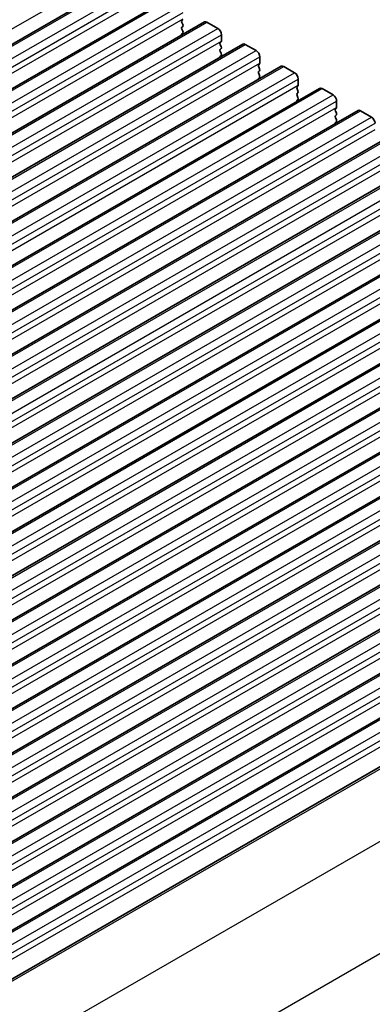
# Model space of a CAD drawing. Units: millimetres. Extents: x 0 to 6772, y 0 to 1124.
# Drawn here: x 481 to 515, y 414 to 510 of the extents above; entities that cross this region are included whole.
import ezdxf

# ---------------------------------------------------------------- set-up
doc = ezdxf.new("R2010")
doc.units = ezdxf.units.MM
for name, color, linetype, lineweight in [('Dimension (ISO)', 7, 'Continuous', 18), ('Visible (ISO)', 7, 'Continuous', 35), ('Visible Narrow (ISO)', 7, 'Continuous', 25)]:
    doc.layers.add(name, color=color, linetype=linetype, lineweight=lineweight)
doc.styles.add('Note Text (TK)', font='txt')
doc.dimstyles.new('Default - Method 1b (TK)', dxfattribs={"dimscale": 3, "dimtxt": 2.5, "dimasz": 2.5, "dimexe": 1, "dimexo": 1.5, "dimgap": 1, "dimtad": 1, "dimtoh": 1, "dimrnd": 1e-08, "dimdsep": 46, "dimtxsty": 'Note Text (TK)', "dimcen": 0.09, "dimdle": 5, "dimclrd": 100, "dimclre": 100, "dimclrt": 7, "dimadec": 1, "dimazin": 1, "dimtfac": 1, "dimtmove": 0, "dimatfit": 3, "dimfxl": 0, "dimtolj": 1, "dimlwd": -1, "dimlwe": -1, "dimarcsym": 0})

# ---------------------------------------------------------------- blocks, each defined once
blk = doc.blocks.new('*D24')
at = {"layer": 'Defpoints', "color": 0, "transparency": 16777216}
for p in [(311.176, 447.136), (188.847, 376.509), (490.782, 333.235)]:
    blk.add_point(p, dxfattribs=at)
at = {"layer": 'Dimension (ISO)', "color": 100, "transparency": 16777216}
for p, q in [((306.689, 444.545), (185.855, 374.782)), ((369.754, 270.88), (195.324, 372.727)), ((486.294, 330.644), (373.239, 265.371))]:
    blk.add_line(p, q, dxfattribs=at)
for points in [[(195.954, 373.807), (194.693, 371.648), (188.847, 376.509)], [(370.384, 271.96), (369.123, 269.801), (376.23, 267.098)]]:
    blk.add_solid(points, dxfattribs=at)
at = {"layer": 'Dimension (ISO)', "color": 7, "transparency": 16777216, "insert": (279.692, 330.483), "char_height": 7.5, "attachment_point": 4, "rotation": 329.71993, "style": 'Note Text (TK)'}
blk.add_mtext('\\A1;{\\Q29.720;\\W0.819;\\H0.816x;265}', dxfattribs=at)
blk = doc.blocks.new('*D25')
at = {"layer": 'Defpoints', "color": 0, "transparency": 16777216}
for p in [(310.481, 449.449), (122.557, 340.952), (502.217, 336.264)]:
    blk.add_point(p, dxfattribs=at)
at = {"layer": 'Dimension (ISO)', "color": 100, "transparency": 16777216}
for p, q in [((306.015, 446.871), (119.581, 339.233)), ((306.976, 231.1), (129.001, 337.114)), ((497.752, 333.686), (310.443, 225.543))]:
    blk.add_line(p, q, dxfattribs=at)
for points in [[(129.641, 338.188), (128.361, 336.04), (122.557, 340.952)], [(307.616, 232.174), (306.337, 230.026), (313.42, 227.262)]]:
    blk.add_solid(points, dxfattribs=at)
at = {"layer": 'Dimension (ISO)', "color": 7, "transparency": 16777216, "insert": (215.178, 292.835), "char_height": 7.5, "attachment_point": 4, "rotation": 329.21929, "style": 'Note Text (TK)'}
blk.add_mtext('\\A1;{\\Q29.219;\\W0.823;\\H0.816x;270}', dxfattribs=at)

msp = doc.modelspace()

# ---------------------------------------------------------------- linework, layer by layer
at = {"layer": 'Visible (ISO)'}
for p, q in [((387.2233, 453.9377), (491.168, 513.9502)), ((390.9709, 451.7739), (494.9156, 511.7864)), ((496.5516, 509.8429), (496.4667, 509.7613)), ((394.7186, 449.6102), (498.6633, 509.6227)), ((496.4667, 509.5653), (496.5516, 509.3857)), ((496.5516, 509.1897), (496.4667, 509.1081)), ((496.4667, 508.9121), (496.5516, 508.7325)), ((498.9133, 509.598), (499.974, 508.9856)), ((496.5516, 508.5365), (496.4667, 508.4549)), ((500.3275, 508.3732), (500.3275, 507.7608)), ((398.4663, 447.4465), (502.411, 507.459)), ((500.2992, 507.6792), (500.2144, 507.5975)), ((500.2144, 507.4016), (500.2992, 507.222)), ((500.2992, 507.026), (500.2144, 506.9443)), ((502.661, 507.4342), (503.7216, 506.8219)), ((500.2144, 506.7484), (500.2992, 506.5688)), ((500.2992, 506.3728), (500.2144, 506.2912)), ((504.0752, 506.2095), (504.0752, 505.5971)), ((402.2139, 445.2828), (506.1586, 505.2953)), ((504.0469, 505.5155), (503.9621, 505.4338)), ((503.9621, 505.2379), (504.0469, 505.0582)), ((506.4086, 505.2705), (507.4693, 504.6582)), ((504.0469, 504.8623), (503.9621, 504.7806)), ((503.9621, 504.5847), (504.0469, 504.405)), ((504.0469, 504.2091), (503.9621, 504.1274)), ((507.8229, 504.0458), (507.8229, 503.4334)), ((405.9616, 443.1191), (509.9063, 503.1316)), ((507.7946, 503.3518), (507.7097, 503.2701)), ((510.1563, 503.1068), (511.217, 502.4944)), ((507.7097, 503.0742), (507.7946, 502.8945)), ((507.7946, 502.6986), (507.7097, 502.6169)), ((507.7097, 502.421), (507.7946, 502.2413)), ((507.7946, 502.0454), (507.7097, 501.9637)), ((511.5422, 501.188), (511.4574, 501.1064)), ((511.5705, 501.8821), (511.5705, 501.2697)), ((409.7093, 440.9554), (513.654, 500.9679)), ((511.4574, 500.9104), (511.5422, 500.7308)), ((511.5422, 500.5349), (511.4574, 500.4532)), ((511.4574, 500.2572), (511.5422, 500.0776)), ((513.904, 500.9431), (514.9646, 500.3307)), ((511.5422, 499.8817), (511.4574, 499.8)), ((413.4569, 438.7916), (517.4016, 498.8041)), ((417.2046, 436.6279), (521.1493, 496.6404)), ((420.9523, 434.4642), (524.897, 494.4767)), ((424.6999, 432.3005), (528.6446, 492.313)), ((428.4476, 430.1368), (532.3923, 490.1493)), ((432.1953, 427.9731), (536.14, 487.9856)), ((435.9429, 425.8094), (539.8876, 485.8219)), ((439.6906, 423.6456), (543.6353, 483.6581)), ((443.4383, 421.4819), (547.383, 481.4944)), ((447.1859, 419.3182), (551.1306, 479.3307)), ((450.9336, 417.1545), (554.8783, 477.167)), ((454.6813, 414.9908), (558.626, 475.0033)), ((458.4289, 412.8271), (562.3736, 472.8396)), ((462.1766, 410.6633), (566.1213, 470.6758)), ((467.0788, 408.7246), (570.2506, 468.2909))]:
    msp.add_line(p, q, dxfattribs=at)
for centre, major_axis, start_param, end_param in [((496.5799, 509.598), (-0.1, 0.1732), 0.1418971, 1.4288993), ((496.5799, 508.9448), (-0.1, 0.1732), 0.1418971, 1.4288993), ((496.4384, 509.353), (0.1, -0.1732), 0.1418971, 1.4288993), ((498.9133, 509.1897), (-0.25, 0.433), 5.4977871, 6.2831853), ((499.974, 508.5773), (0.25, -0.433), 0.7853982, 2.3561945), ((496.5799, 508.2916), (-0.1, 0.1732), 0.1418971, 0.9818847), ((496.4384, 508.6998), (0.1, -0.1732), 0.1418971, 1.4288993), ((500.3275, 507.4342), (-0.1, 0.1732), 0.1418971, 1.4288993), ((500.3275, 506.781), (-0.1, 0.1732), 0.1418971, 1.4288993), ((500.1861, 507.8425), (0.1, -0.1732), 0.1418971, 0.7853982), ((500.1861, 507.1893), (0.1, -0.1732), 0.1418971, 1.4288993), ((502.661, 507.026), (-0.25, 0.433), 5.4977871, 6.2831853), ((500.3275, 506.1279), (-0.1, 0.1732), 0.1418971, 0.9818847), ((500.1861, 506.5361), (0.1, -0.1732), 0.1418971, 1.4288993), ((503.7216, 506.4136), (0.25, -0.433), 0.7853982, 2.3561945), ((504.0752, 505.2705), (-0.1, 0.1732), 0.1418971, 1.4288993), ((503.9338, 505.6788), (0.1, -0.1732), 0.1418971, 0.7853982), ((503.9338, 505.0256), (0.1, -0.1732), 0.1418971, 1.4288993), ((506.4086, 504.8623), (-0.25, 0.433), 5.4977871, 6.2831853), ((504.0752, 504.6173), (-0.1, 0.1732), 0.1418971, 1.4288993), ((504.0752, 503.9641), (-0.1, 0.1732), 0.1418971, 0.9818847), ((503.9338, 504.3724), (0.1, -0.1732), 0.1418971, 1.4288993), ((507.4693, 504.2499), (0.25, -0.433), 0.7853982, 2.3561945), ((507.8229, 503.1068), (-0.1, 0.1732), 0.1418971, 1.4288993), ((507.6814, 503.5151), (0.1, -0.1732), 0.1418971, 0.7853982), ((510.1563, 502.6986), (-0.25, 0.433), 5.4977871, 6.2831853), ((507.8229, 502.4536), (-0.1, 0.1732), 0.1418971, 1.4288993), ((507.6814, 502.8619), (0.1, -0.1732), 0.1418971, 1.4288993), ((507.6814, 502.2087), (0.1, -0.1732), 0.1418971, 1.4288993), ((511.217, 502.0862), (0.25, -0.433), 0.7853982, 2.3561945), ((507.8229, 501.8004), (-0.1, 0.1732), 0.1418971, 0.9818847), ((511.4291, 501.3513), (0.1, -0.1732), 0.1418971, 0.7853982), ((511.5705, 500.9431), (-0.1, 0.1732), 0.1418971, 1.4288993), ((511.5705, 500.2899), (-0.1, 0.1732), 0.1418971, 1.4288993), ((511.4291, 500.6981), (0.1, -0.1732), 0.1418971, 1.4288993), ((513.904, 500.5349), (-0.25, 0.433), 5.4977871, 6.2831853), ((514.9646, 499.9225), (0.25, -0.433), 0.7853982, 2.3561945), ((511.5705, 499.6367), (-0.1, 0.1732), 0.1418971, 0.9818847), ((511.4291, 500.045), (0.1, -0.1732), 0.1418971, 1.4288993)]:
    msp.add_ellipse(centre, major_axis=major_axis, ratio=0.5773503, start_param=start_param, end_param=end_param, dxfattribs=at)
at = {"layer": 'Visible Narrow (ISO)'}
for p, q in [((385.1398, 454.2395), (489.0845, 514.252)), ((387.4733, 453.9129), (491.418, 513.9254)), ((388.5339, 453.3005), (492.4786, 513.313)), ((388.8875, 452.6882), (492.8322, 512.7006)), ((388.8875, 452.0758), (492.8322, 512.0883)), ((391.2209, 451.7492), (495.1656, 511.7617)), ((392.2816, 451.1368), (496.2263, 511.1493)), ((392.6352, 450.5244), (496.5799, 510.5369)), ((392.6352, 449.9121), (496.5799, 509.9246)), ((394.9686, 449.5855), (498.9133, 509.598)), ((396.0293, 448.9731), (499.974, 508.9856)), ((396.3828, 448.3607), (500.3275, 508.3732)), ((396.3828, 447.7483), (500.3275, 507.7608)), ((398.7163, 447.4217), (502.661, 507.4342)), ((399.7769, 446.8094), (503.7216, 506.8219)), ((400.1305, 446.197), (504.0752, 506.2095)), ((400.1305, 445.5846), (504.0752, 505.5971)), ((402.4639, 445.258), (506.4086, 505.2705)), ((403.5246, 444.6457), (507.4693, 504.6582)), ((403.8782, 444.0333), (507.8229, 504.0458)), ((403.8782, 443.4209), (507.8229, 503.4334)), ((406.2116, 443.0943), (510.1563, 503.1068)), ((407.2723, 442.4819), (511.217, 502.4944)), ((407.6258, 441.8696), (511.5705, 501.8821)), ((407.6258, 441.2572), (511.5705, 501.2697)), ((409.9593, 440.9306), (513.904, 500.9431)), ((411.0199, 440.3182), (514.9646, 500.3307)), ((411.3735, 439.7059), (515.3182, 499.7184)), ((411.3735, 439.0935), (515.3182, 499.106)), ((413.7069, 438.7669), (517.6516, 498.7794)), ((414.7676, 438.1545), (518.7123, 498.167)), ((415.1212, 437.5421), (519.0659, 497.5546)), ((415.1212, 436.9298), (519.0659, 496.9423)), ((417.4546, 436.6032), (521.3993, 496.6157)), ((418.5153, 435.9908), (522.46, 496.0033)), ((418.8688, 435.3784), (522.8135, 495.3909)), ((418.8688, 434.7661), (522.8135, 494.7785)), ((421.2023, 434.4395), (525.147, 494.452)), ((422.2629, 433.8271), (526.2076, 493.8396)), ((422.6165, 433.2147), (526.5612, 493.2272)), ((422.6165, 432.6023), (526.5612, 492.6148)), ((424.9499, 432.2757), (528.8946, 492.2882)), ((426.0106, 431.6634), (529.9553, 491.6759)), ((426.3642, 431.051), (530.3089, 491.0635)), ((426.3642, 430.4386), (530.3089, 490.4511)), ((428.6976, 430.112), (532.6423, 490.1245)), ((429.7583, 429.4996), (533.703, 489.5121)), ((430.1118, 428.8873), (534.0565, 488.8998)), ((430.1118, 428.2749), (534.0565, 488.2874)), ((432.4453, 427.9483), (536.39, 487.9608)), ((433.5059, 427.3359), (537.4506, 487.3484)), ((433.8595, 426.7236), (537.8042, 486.7361)), ((433.8595, 426.1112), (537.8042, 486.1237)), ((436.1929, 425.7846), (540.1376, 485.7971)), ((437.2536, 425.1722), (541.1983, 485.1847)), ((437.6072, 424.5598), (541.5519, 484.5723)), ((437.6072, 423.9475), (541.5519, 483.96)), ((439.9406, 423.6209), (543.8853, 483.6334)), ((441.0013, 423.0085), (544.946, 483.021)), ((441.3548, 422.3961), (545.2995, 482.4086)), ((441.3548, 421.7838), (545.2995, 481.7963)), ((443.6883, 421.4572), (547.633, 481.4697)), ((444.7489, 420.8448), (548.6936, 480.8573)), ((445.1025, 420.2324), (549.0472, 480.2449)), ((445.1025, 419.62), (549.0472, 479.6325)), ((447.4359, 419.2934), (551.3806, 479.3059)), ((448.4966, 418.6811), (552.4413, 478.6936)), ((448.8502, 418.0687), (552.7948, 478.0812)), ((448.8502, 417.4563), (552.7948, 477.4688)), ((451.1836, 417.1297), (555.1283, 477.1422)), ((452.2443, 416.5174), (556.189, 476.5299)), ((452.5978, 415.905), (556.5425, 475.9175)), ((452.5978, 415.2926), (556.5425, 475.3051)), ((454.9313, 414.966), (558.876, 474.9785)), ((455.9919, 414.3536), (559.9366, 474.3661)), ((456.3455, 413.7413), (560.2902, 473.7538)), ((456.3455, 413.1289), (560.2902, 473.1414)), ((458.6789, 412.8023), (562.6236, 472.8148)), ((459.7396, 412.1899), (563.6843, 472.2024)), ((460.0932, 411.5775), (564.0378, 471.59)), ((460.0932, 410.9652), (564.0378, 470.9777)), ((462.4266, 410.6386), (566.3713, 470.6511)), ((463.4873, 410.0262), (567.432, 470.0387)), ((463.8408, 409.4138), (567.7855, 469.4263)), ((463.8408, 408.8015), (567.7855, 468.814)), ((467.2412, 408.6161), (570.5282, 468.2489)), ((472.8834, 404.8135), (576.198, 464.4622)), ((477.4838, 396.5027), (580.7609, 456.1298))]:
    msp.add_line(p, q, dxfattribs=at)

# ---------------------------------------------------------------- dimensions: what is measured, and where the dimension line sits
at = {"layer": 'Dimension (ISO)', "color": 100, "true_color": 0x00ff3f}
for base, p1, p2, angle, text, override, picture, middle in [((122.5575, 340.952), (502.2175, 336.2644), (310.4805, 449.4494), 329.219289, '{\\Q29.219;\\W0.823;\\H0.816x;<>}', {"dimtoh": 0, "dimdec": 1, "dimlfac": 1.212459, "dimtp": 0, "dimtm": 0, "dimtdec": 1, "dimtofl": 0, "dimatfit": 1}, '*D25', (217.9887, 284.1071)), ((188.847, 376.509), (490.7816, 333.2347), (311.1765, 447.136), 329.719929, '{\\Q29.720;\\W0.819;\\H0.816x;<>}', {"dimtoh": 0, "dimdec": 2, "dimlfac": 1.24688, "dimtp": 0, "dimtm": 0, "dimtdec": 2, "dimtofl": 0, "dimatfit": 1}, '*D24', (282.5386, 321.8037))]:
    dim = msp.add_linear_dim(base=base, p1=p1, p2=p2, angle=angle, text=text, dimstyle='Default - Method 1b (TK)', override=override, dxfattribs=at)
    dim.commit()
    dim.dimension.update_dxf_attribs({"geometry": picture, "text_midpoint": middle, "dimtype": 160})

doc.saveas('drawing.dxf')
